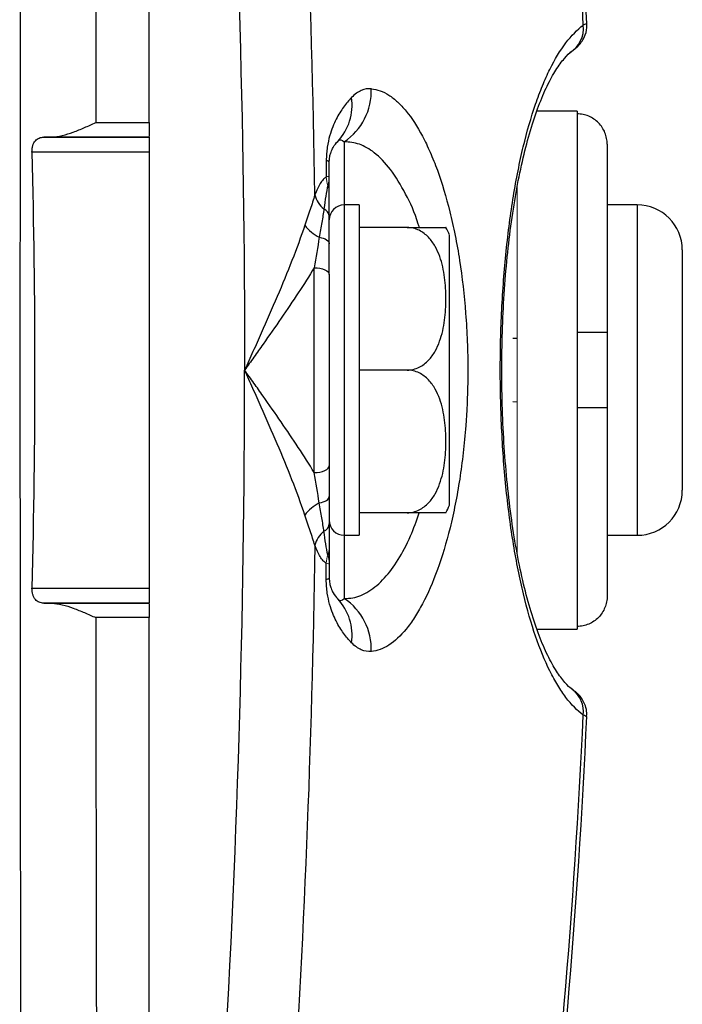
# Model space of a CAD drawing. Units: inches. Extents: x -27 to 33.3, y -14.3 to 25.7.
# Drawn here: x 15.2 to 17, y -10.3 to -7.7 of the extents above; entities that cross this region are included whole.
import ezdxf

# ---------------------------------------------------------------- set-up
doc = ezdxf.new("R2010")
doc.units = ezdxf.units.IN
doc.header["$MEASUREMENT"] = 0

msp = doc.modelspace()

# ---------------------------------------------------------------- linework, layer by layer
at = {"color": 7, "linetype": 'Continuous', "lineweight": 25}
for p, q in [((15.582, -7.9825), (15.582, -6.7035)), ((16.704, -7.9523), (16.5987, -7.9523)), ((16.704, -7.9523), (16.704, -7.9594)), ((16.704, -7.9594), (16.704, -8.533)), ((15.4426, -7.9825), (15.582, -7.9825)), ((15.3064, -8.0205), (15.582, -8.0205)), ((15.582, -8.0202), (15.3272, -8.0202)), ((15.582, -8.0202), (15.582, -8.0205)), ((15.582, -8.0205), (15.582, -8.0599)), ((16.0938, -8.0326), (16.0938, -8.1983)), ((16.7827, -8.0391), (16.7827, -8.533)), ((15.582, -8.0599), (15.2753, -8.0599)), ((15.582, -8.0599), (15.582, -9.2029)), ((16.1331, -8.1983), (16.0938, -8.1983)), ((16.0938, -8.1983), (16.0938, -9.0645)), ((16.1331, -8.1983), (16.1331, -9.0645)), ((16.8615, -8.1983), (16.7827, -8.1983)), ((16.8615, -8.1983), (16.8615, -9.0645)), ((16.2584, -8.2574), (16.1331, -8.2574)), ((16.3694, -8.9857), (16.3694, -8.2771)), ((16.9796, -8.3164), (16.9796, -8.9464)), ((16.015, -8.8999), (16.015, -8.3629)), ((16.0544, -8.3808), (16.0544, -8.882)), ((16.704, -8.533), (16.704, -8.7298)), ((16.7827, -8.533), (16.7827, -8.7298)), ((16.5465, -8.5486), (16.5358, -8.5487)), ((16.2584, -8.6314), (16.1331, -8.6314)), ((16.5354, -8.7141), (16.5465, -8.7142)), ((16.704, -8.7298), (16.704, -9.3034)), ((16.7827, -8.7298), (16.7827, -9.2237)), ((16.2584, -9.0054), (16.1331, -9.0054)), ((16.0938, -9.0645), (16.1331, -9.0645)), ((16.0938, -9.0645), (16.0938, -9.2302)), ((16.7827, -9.0645), (16.8615, -9.0645)), ((15.2753, -9.2029), (15.582, -9.2029)), ((15.582, -9.2029), (15.582, -9.2423)), ((15.582, -9.2423), (15.3064, -9.2423)), ((15.3272, -9.2426), (15.582, -9.2426)), ((15.582, -9.2423), (15.582, -9.2426)), ((15.582, -9.2803), (15.4426, -9.2803)), ((15.582, -10.5593), (15.582, -9.2803)), ((16.5988, -9.3105), (16.704, -9.3105)), ((16.704, -9.3034), (16.704, -9.3105))]:
    msp.add_line(p, q, dxfattribs=at)
at = {"color": 144, "linetype": 'Continuous', "lineweight": 18}
for p, q in [((15.582, -8.0205), (15.582, -6.705)), ((16.5465, -8.1487), (16.5465, -9.1147)), ((15.582, -10.5578), (15.582, -9.2423))]:
    msp.add_line(p, q, dxfattribs=at)
at = {"color": 7, "linetype": 'Continuous', "lineweight": 25, "flags": 128}
for points in [[(16.0544, -8.0863), (16.0543, -8.0858), (16.0539, -8.0852), (16.0533, -8.0847), (16.0524, -8.0841), (16.0513, -8.0836), (16.05, -8.083), (16.0484, -8.0825), (16.0466, -8.082)], [(16.0281, -8.2831), (16.0337, -8.2842), (16.0388, -8.2857), (16.0433, -8.2875), (16.0472, -8.2896), (16.0503, -8.292), (16.0525, -8.2945), (16.0539, -8.2972), (16.0544, -8.2999)], [(16.015, -8.3629), (16.0227, -8.3632), (16.0301, -8.3642), (16.0369, -8.3659), (16.0429, -8.3681), (16.0478, -8.3708), (16.0514, -8.3739), (16.0536, -8.3773), (16.0544, -8.3808)], [(16.015, -8.8999), (16.0227, -8.8996), (16.0301, -8.8986), (16.0369, -8.8969), (16.0429, -8.8947), (16.0478, -8.892), (16.0514, -8.8889), (16.0536, -8.8855), (16.0544, -8.882)], [(16.0281, -8.9797), (16.0337, -8.9786), (16.0388, -8.9771), (16.0433, -8.9753), (16.0472, -8.9732), (16.0503, -8.9708), (16.0525, -8.9683), (16.0539, -8.9656), (16.0544, -8.9629)], [(16.0544, -9.1765), (16.0543, -9.177), (16.0539, -9.1776), (16.0533, -9.1781), (16.0524, -9.1787), (16.0513, -9.1792), (16.05, -9.1798), (16.0484, -9.1803), (16.0466, -9.1808)]]:
    msp.add_lwpolyline(points, dxfattribs=at)
at = {"color": 7, "linetype": 'Continuous', "lineweight": 25}
for centre, radius, start, end in [((-2.922, -8.6314), 19.6628, 2.63624, 7.06636), ((-2.922, -8.6314), 19.6724, 2.64581, 7.08488), ((16.6488, -7.7363), 0.0718, 299.9023, 7.4119), ((16.0036, -7.899), 0.1611, 304.0147, 1.912), ((15.9757, -7.9365), 0.1386, 316.6607, 8.2502), ((16.0342, -8.1588), 0.0202, 0.7543, 36.1797), ((16.0876, -8.1518), 0.074, 195.8796, 230.388), ((16.0312, -8.2301), 0.0233, 5.0809, 66.6268), ((16.0938, -8.2377), 0.0394, 90, 180), ((16.8615, -8.3164), 0.1181, 0, 90), ((16.081, -8.182), 0.1141, 217.3933, 242.3832), ((16.2584, -8.3176), 0.1181, 20.0871, 30.656), ((16.8615, -8.9464), 0.1181, 270, 0), ((16.081, -9.0808), 0.1141, 117.6168, 142.6067), ((16.2584, -8.9452), 0.1181, 329.3218, 339.9129), ((16.0312, -9.0327), 0.0233, 293.3732, 354.9191), ((16.0938, -9.0251), 0.0394, 180, 270), ((16.0876, -9.111), 0.074, 129.612, 164.1204), ((16.0342, -9.104), 0.0202, 323.8203, 359.2457), ((15.9757, -9.3263), 0.1386, 351.7498, 43.3393), ((16.0036, -9.3638), 0.1611, 358.088, 55.9853), ((16.6484, -9.5266), 0.0722, 352.6683, 53.4756), ((-2.922, -8.6314), 19.6628, 352.93364, 357.36376), ((-2.922, -8.6314), 19.6724, 352.91512, 357.35416)]:
    msp.add_arc(centre, radius, start, end, dxfattribs=at)
at = {"color": 144, "linetype": 'Continuous', "lineweight": 18}
for centre, start, end in [((16.1294, -8.1215), 182.8522, 197.8483), ((16.1294, -9.1413), 162.1517, 177.1478)]:
    msp.add_arc(centre, 0.0829, start, end, dxfattribs=at)
at = {"color": 7, "linetype": 'Continuous', "lineweight": 25}
msp.add_ellipse((15.5222, -8.6314), major_axis=(0, 15.9461), ratio=0.017455, start_param=1.448041, end_param=1.693551, dxfattribs=at)
for points in [[(16.0165, -8.172), (16.0087, -7.6477), (15.9876, -7.1255), (15.9537, -6.6054)], [(15.7746, -6.7121), (15.8131, -7.3489), (15.8327, -7.9887), (15.8327, -8.6314)], [(15.3272, -8.0202), (15.3199, -8.0203), (15.3129, -8.0204), (15.3064, -8.0205)], [(16.0765, -8.0316), (16.0819, -8.026), (16.0878, -8.0264), (16.0938, -8.0326)], [(16.0466, -8.082), (16.0466, -8.0965), (16.0466, -8.1111), (16.0466, -8.1256)], [(16.0544, -8.1242), (16.0544, -8.1116), (16.0544, -8.0989), (16.0544, -8.0863)], [(16.0544, -8.1586), (16.0544, -8.1464), (16.0544, -8.135), (16.0544, -8.1242)], [(16.0505, -8.1469), (16.0465, -8.1643), (16.0433, -8.1854), (16.0405, -8.2088)], [(16.0544, -8.2999), (16.0544, -8.2742), (16.0544, -8.2502), (16.0544, -8.2281)], [(16.0281, -8.2831), (16.0241, -8.3093), (16.0197, -8.3361), (16.015, -8.3629)], [(16.0544, -8.3808), (16.0544, -8.3539), (16.0544, -8.3268), (16.0544, -8.2999)], [(15.7746, -10.5507), (15.8131, -9.9139), (15.8327, -9.2741), (15.8327, -8.6314)], [(16.0281, -8.9797), (16.0241, -8.9535), (16.0197, -8.9267), (16.015, -8.8999)], [(16.0544, -8.882), (16.0544, -8.9089), (16.0544, -8.936), (16.0544, -8.9629)], [(16.0544, -8.9629), (16.0544, -8.9886), (16.0544, -9.0126), (16.0544, -9.0347)], [(16.0505, -9.1159), (16.0465, -9.0985), (16.0433, -9.0774), (16.0405, -9.054)], [(16.0165, -9.0908), (16.0087, -9.6151), (15.9876, -10.1373), (15.9537, -10.6574)], [(16.0544, -9.1042), (16.0544, -9.1164), (16.0544, -9.1278), (16.0544, -9.1386)], [(16.0466, -9.1808), (16.0466, -9.1663), (16.0466, -9.1517), (16.0466, -9.1372)], [(16.0544, -9.1386), (16.0544, -9.1513), (16.0544, -9.1639), (16.0544, -9.1765)], [(15.3064, -9.2423), (15.3129, -9.2424), (15.3199, -9.2425), (15.3272, -9.2426)], [(16.0765, -9.2312), (16.0819, -9.2368), (16.0878, -9.2364), (16.0938, -9.2302)], [(15.4426, -9.2803), (15.4429, -9.7081), (15.4436, -10.1346), (15.4445, -10.5598)]]:
    msp.add_open_spline(points, degree=3, dxfattribs=at)
for points, knots in [([(15.4445, -6.703), (15.444, -6.9155), (15.4436, -7.1286), (15.443, -7.5552), (15.4428, -7.7687), (15.4426, -7.9825)], [0, 0, 0, 0, 0.5, 0.5, 1, 1, 1, 1]), ([(16.72, -9.5358), (16.7042, -9.5242), (16.6891, -9.5088), (16.6672, -9.4799), (16.6601, -9.4693), (16.6461, -9.4462), (16.6392, -9.4336), (16.6192, -9.3932), (16.6067, -9.3628), (16.5837, -9.2955), (16.573, -9.2586), (16.5583, -9.1978), (16.5537, -9.1768), (16.5451, -9.1337), (16.5411, -9.1115), (16.5298, -9.0435), (16.5235, -8.9958), (16.5157, -8.9208), (16.5134, -8.8952), (16.5095, -8.8438), (16.5079, -8.8179), (16.504, -8.7396), (16.5026, -8.6866), (16.5026, -8.6058), (16.5029, -8.579), (16.5042, -8.5259), (16.5052, -8.4996), (16.5078, -8.4474), (16.5094, -8.4215), (16.5132, -8.3701), (16.5155, -8.3446), (16.5232, -8.2692), (16.5295, -8.2213), (16.5408, -8.1527), (16.5448, -8.1304), (16.5535, -8.0869), (16.5581, -8.0658), (16.5727, -8.0053), (16.5833, -7.9683), (16.6008, -7.9174), (16.6068, -7.9012), (16.6194, -7.8705), (16.6259, -7.8561), (16.6458, -7.8159), (16.6597, -7.7929), (16.6889, -7.7543), (16.7042, -7.7386), (16.72, -7.727)], [0, 0, 0, 0, 0.0625, 0.0625, 0.09375, 0.09375, 0.125, 0.125, 0.1875, 0.1875, 0.25, 0.25, 0.28125, 0.28125, 0.3125, 0.3125, 0.375, 0.375, 0.40625, 0.40625, 0.4375, 0.4375, 0.5, 0.5, 0.53125, 0.53125, 0.5625, 0.5625, 0.59375, 0.59375, 0.625, 0.625, 0.6875, 0.6875, 0.71875, 0.71875, 0.75, 0.75, 0.8125, 0.8125, 0.84375, 0.84375, 0.875, 0.875, 0.9375, 0.9375, 1, 1, 1, 1]), ([(16.6918, -7.7939), (16.6937, -7.7924), (16.697, -7.7901), (16.6993, -7.7883), (16.7035, -7.7848), (16.7098, -7.7787), (16.7182, -7.7681), (16.7265, -7.7503), (16.731, -7.734), (16.7292, -7.7243), (16.7289, -7.7231)], [0, 0, 0, 0, 0.1552805, 0.2607981, 0.3084024, 0.3795724, 0.524838, 0.707588, 0.9647935, 1, 1, 1, 1]), ([(16.7276, -7.7234), (16.7278, -7.7233), (16.7281, -7.7233), (16.7223, -7.726), (16.72, -7.727)], [0, 0, 0, 0, 0.6048905, 1, 1, 1, 1]), ([(16.6915, -9.4684), (16.691, -9.4681), (16.6861, -9.4652), (16.6716, -9.451), (16.65, -9.4225), (16.6268, -9.3812), (16.6042, -9.3289), (16.5828, -9.2661), (16.5633, -9.1939), (16.5463, -9.113), (16.532, -9.0252), (16.5207, -8.9319), (16.5126, -8.8342), (16.5076, -8.7339), (16.5059, -8.6324), (16.5076, -8.531), (16.5124, -8.4311), (16.5204, -8.3341), (16.5315, -8.2413), (16.5455, -8.1541), (16.5622, -8.0737), (16.5815, -8.0011), (16.6027, -7.9376), (16.6253, -7.8847), (16.6486, -7.8425), (16.6706, -7.8128), (16.6856, -7.798), (16.6911, -7.7947), (16.6919, -7.7943)], [0, 0, 0, 0, 0.004639, 0.043534, 0.08478, 0.126002, 0.167327, 0.208535, 0.250502, 0.292278, 0.333695, 0.375456, 0.416721, 0.45775, 0.499061, 0.539928, 0.580788, 0.622018, 0.663003, 0.704278, 0.745627, 0.78695, 0.828764, 0.869994, 0.91119, 0.952545, 0.99289, 1, 1, 1, 1]), ([(16.1647, -7.8937), (16.1557, -7.8929), (16.1469, -7.8944), (16.1296, -7.9019), (16.1211, -7.908), (16.1128, -7.9166)], [0, 0, 0, 0, 0.5, 0.5, 1, 1, 1, 1]), ([(16.1647, -7.8937), (16.1801, -7.895), (16.1954, -7.9006), (16.2183, -7.9153), (16.2259, -7.9213), (16.2411, -7.9353), (16.2486, -7.9434), (16.2708, -7.9706), (16.285, -7.9925), (16.3055, -8.0312), (16.3122, -8.0451), (16.3252, -8.0749), (16.3316, -8.0908), (16.3497, -8.1407), (16.3607, -8.177), (16.3753, -8.2361), (16.3799, -8.2567), (16.3885, -8.2994), (16.3924, -8.3214), (16.4029, -8.3884), (16.4082, -8.4348), (16.4137, -8.507), (16.4151, -8.5317), (16.417, -8.5809), (16.4175, -8.6055), (16.4175, -8.6546), (16.4171, -8.6791), (16.4157, -8.7159), (16.4152, -8.7281), (16.4138, -8.7526), (16.413, -8.7649), (16.4085, -8.8255), (16.4032, -8.8721), (16.3927, -8.9394), (16.3889, -8.9615), (16.3803, -9.0043), (16.3758, -9.0249), (16.3611, -9.0844), (16.35, -9.121), (16.3257, -9.1882), (16.3127, -9.2179), (16.2922, -9.2568), (16.2852, -9.2688), (16.2708, -9.2911), (16.2634, -9.3012), (16.2412, -9.3284), (16.2262, -9.3424), (16.1957, -9.3621), (16.1801, -9.3678), (16.1647, -9.3691)], [0, 0, 0, 0, 0.0625, 0.0625, 0.09375, 0.09375, 0.125, 0.125, 0.1875, 0.1875, 0.21875, 0.21875, 0.25, 0.25, 0.3125, 0.3125, 0.34375, 0.34375, 0.375, 0.375, 0.4375, 0.4375, 0.46875, 0.46875, 0.5, 0.5, 0.53125, 0.53125, 0.546875, 0.546875, 0.5625, 0.5625, 0.625, 0.625, 0.65625, 0.65625, 0.6875, 0.6875, 0.75, 0.75, 0.8125, 0.8125, 0.84375, 0.84375, 0.875, 0.875, 0.9375, 0.9375, 1, 1, 1, 1]), ([(16.1128, -7.9166), (16.1058, -7.924), (16.0988, -7.9322), (16.0853, -7.9508), (16.0788, -7.9612), (16.0693, -7.9798), (16.0663, -7.9864), (16.0606, -8.0009), (16.0579, -8.0087), (16.053, -8.0264), (16.0508, -8.036), (16.0484, -8.0522), (16.0477, -8.0579), (16.0469, -8.0697), (16.0466, -8.0757), (16.0466, -8.082)], [0, 0, 0, 0, 0.25, 0.25, 0.5, 0.5, 0.625, 0.625, 0.75, 0.75, 0.875, 0.875, 0.9375, 0.9375, 1, 1, 1, 1]), ([(16.7827, -8.0391), (16.7827, -8.0339), (16.7822, -8.0288), (16.7803, -8.0187), (16.7788, -8.0136), (16.7729, -7.9992), (16.7672, -7.9904), (16.7562, -7.9792), (16.7522, -7.9759), (16.7437, -7.9701), (16.7391, -7.9676), (16.7295, -7.9635), (16.7245, -7.962), (16.7144, -7.96), (16.7092, -7.9594), (16.704, -7.9594)], [0, 0, 0, 0, 0.125, 0.125, 0.25, 0.25, 0.5, 0.5, 0.625, 0.625, 0.75, 0.75, 0.875, 0.875, 1, 1, 1, 1]), ([(15.3272, -8.0202), (15.3362, -8.0201), (15.3453, -8.0185), (15.3643, -8.0138), (15.374, -8.0106), (15.3933, -8.0036), (15.4031, -7.9996), (15.4228, -7.9913), (15.4328, -7.9869), (15.4426, -7.9825)], [0, 0, 0, 0, 0.25, 0.25, 0.5, 0.5, 0.75, 0.75, 1, 1, 1, 1]), ([(15.582, -7.9825), (15.582, -7.9869), (15.582, -7.9957), (15.582, -8.0071), (15.582, -8.0151), (15.582, -8.0172), (15.582, -8.018)], [0, 0, 0, 0, 0.27409, 0.548179, 0.822275, 1, 1, 1, 1]), ([(15.2753, -8.0599), (15.2753, -8.0569), (15.2754, -8.054), (15.2761, -8.0482), (15.2767, -8.0455), (15.279, -8.0378), (15.2813, -8.0334), (15.2871, -8.0266), (15.2905, -8.0243), (15.298, -8.0212), (15.3021, -8.0206), (15.3064, -8.0205)], [0, 0, 0, 0, 0.125, 0.125, 0.25, 0.25, 0.5, 0.5, 0.75, 0.75, 1, 1, 1, 1]), ([(16.0544, -8.0863), (16.0544, -8.0839), (16.0545, -8.0819), (16.0548, -8.0784), (16.0549, -8.077), (16.0555, -8.073), (16.0559, -8.0709), (16.0572, -8.0653), (16.0581, -8.0624), (16.0608, -8.0547), (16.0627, -8.0508), (16.0685, -8.0406), (16.0725, -8.0358), (16.0765, -8.0316)], [0, 0, 0, 0, 0.03125, 0.03125, 0.0625, 0.0625, 0.125, 0.125, 0.25, 0.25, 0.5, 0.5, 1, 1, 1, 1]), ([(16.2903, -8.2574), (16.2895, -8.2544), (16.2797, -8.2199), (16.2544, -8.1666), (16.2158, -8.1022), (16.1744, -8.0601), (16.1334, -8.0359), (16.107, -8.0337), (16.0938, -8.0326)], [0, 0, 0, 0, 0.018827, 0.219134, 0.427726, 0.636416, 0.818202, 1, 1, 1, 1]), ([(15.2753, -8.0599), (15.2797, -8.2504), (15.2823, -8.4409), (15.2823, -8.822), (15.2797, -9.0125), (15.2753, -9.2029)], [0, 0, 0, 0, 0.5, 0.5, 1, 1, 1, 1]), ([(16.0466, -8.1256), (16.0437, -8.1264), (16.041, -8.1287), (16.0356, -8.1346), (16.033, -8.1383), (16.0255, -8.1507), (16.0209, -8.1607), (16.0165, -8.172)], [0, 0, 0, 0, 0.25, 0.25, 0.5, 0.5, 1, 1, 1, 1]), ([(16.0165, -8.172), (16.0131, -8.1843), (16.009, -8.1968), (16, -8.2231), (15.9952, -8.2368), (15.9904, -8.2513)], [0, 0, 0, 0, 0.5, 0.5, 1, 1, 1, 1]), ([(16.0544, -8.2281), (16.0544, -8.216), (16.0544, -8.2042), (16.0544, -8.1869), (16.0544, -8.1813), (16.0544, -8.17), (16.0544, -8.1643), (16.0544, -8.1586)], [0, 0, 0, 0, 0.5, 0.5, 0.75, 0.75, 1, 1, 1, 1]), ([(16.0405, -8.2088), (16.039, -8.2201), (16.0371, -8.2318), (16.0329, -8.2565), (16.0305, -8.2695), (16.0281, -8.2831)], [0, 0, 0, 0, 0.5, 0.5, 1, 1, 1, 1]), ([(15.9904, -8.2513), (15.9804, -8.2815), (15.9688, -8.3127), (15.9444, -8.3752), (15.9314, -8.4067), (15.9044, -8.4702), (15.8903, -8.5024), (15.8689, -8.5507), (15.8617, -8.5668), (15.8508, -8.591), (15.8472, -8.5991), (15.84, -8.6152), (15.8363, -8.6234), (15.8327, -8.6314)], [0, 0, 0, 0, 0.25, 0.25, 0.5, 0.5, 0.75, 0.75, 0.875, 0.875, 0.9375, 0.9375, 1, 1, 1, 1]), ([(16.2584, -8.6314), (16.264, -8.6314), (16.2693, -8.6307), (16.2799, -8.6282), (16.285, -8.6263), (16.2945, -8.6216), (16.299, -8.6188), (16.3072, -8.6126), (16.3109, -8.6092), (16.3179, -8.602), (16.3211, -8.5981), (16.3269, -8.5901), (16.3295, -8.586), (16.3367, -8.5733), (16.3405, -8.5645), (16.3502, -8.5375), (16.354, -8.5191), (16.359, -8.4819), (16.36, -8.4631), (16.36, -8.4256), (16.359, -8.407), (16.3553, -8.3792), (16.3537, -8.3699), (16.3496, -8.3515), (16.347, -8.3423), (16.3405, -8.3243), (16.3366, -8.3154), (16.327, -8.2985), (16.3214, -8.2905), (16.3109, -8.2795), (16.3071, -8.2761), (16.2989, -8.2699), (16.2945, -8.2671), (16.285, -8.2625), (16.28, -8.2606), (16.2694, -8.2581), (16.2639, -8.2574), (16.2584, -8.2574)], [0, 0, 0, 0, 0.03125, 0.03125, 0.0625, 0.0625, 0.09375, 0.09375, 0.125, 0.125, 0.15625, 0.15625, 0.1875, 0.1875, 0.25, 0.25, 0.375, 0.375, 0.5, 0.5, 0.625, 0.625, 0.6875, 0.6875, 0.75, 0.75, 0.8125, 0.8125, 0.875, 0.875, 0.90625, 0.90625, 0.9375, 0.9375, 0.96875, 0.96875, 1, 1, 1, 1]), ([(16.2584, -8.2574), (16.2641, -8.2574), (16.2766, -8.2574), (16.2972, -8.2574), (16.321, -8.2574), (16.3478, -8.2574), (16.3562, -8.2574), (16.3621, -8.2574), (16.36, -8.2574), (16.36, -8.2574)], [0, 0, 0, 0, 0.06571, 0.143127, 0.259241, 0.442574, 0.803342, 0.999188, 1, 1, 1, 1]), ([(16.015, -8.3629), (15.9885, -8.4064), (15.9591, -8.4504), (15.9128, -8.5179), (15.8969, -8.5406), (15.873, -8.5746), (15.8649, -8.586), (15.8529, -8.603), (15.8488, -8.6087), (15.8408, -8.62), (15.8367, -8.6258), (15.8327, -8.6314)], [0, 0, 0, 0, 0.5, 0.5, 0.75, 0.75, 0.875, 0.875, 0.9375, 0.9375, 1, 1, 1, 1]), ([(16.7827, -8.533), (16.7827, -8.533), (16.7822, -8.533), (16.7803, -8.533), (16.7788, -8.533), (16.7729, -8.533), (16.7672, -8.533), (16.7562, -8.533), (16.7522, -8.533), (16.7437, -8.533), (16.7391, -8.533), (16.7295, -8.533), (16.7245, -8.533), (16.7144, -8.533), (16.7092, -8.533), (16.704, -8.533)], [0, 0, 0, 0, 0.125, 0.125, 0.25, 0.25, 0.5, 0.5, 0.625, 0.625, 0.75, 0.75, 0.875, 0.875, 1, 1, 1, 1]), ([(15.9904, -9.0115), (15.9804, -8.9813), (15.9688, -8.9501), (15.9444, -8.8876), (15.9314, -8.8561), (15.9044, -8.7926), (15.8903, -8.7604), (15.8689, -8.7121), (15.8617, -8.696), (15.8508, -8.6718), (15.8472, -8.6637), (15.84, -8.6476), (15.8363, -8.6394), (15.8327, -8.6314)], [0, 0, 0, 0, 0.25, 0.25, 0.5, 0.5, 0.75, 0.75, 0.875, 0.875, 0.9375, 0.9375, 1, 1, 1, 1]), ([(16.015, -8.8999), (15.9885, -8.8564), (15.9591, -8.8124), (15.9128, -8.7449), (15.8969, -8.7222), (15.873, -8.6882), (15.8649, -8.6768), (15.8529, -8.6598), (15.8488, -8.6541), (15.8408, -8.6428), (15.8367, -8.637), (15.8327, -8.6314)], [0, 0, 0, 0, 0.5, 0.5, 0.75, 0.75, 0.875, 0.875, 0.9375, 0.9375, 1, 1, 1, 1]), ([(16.2584, -9.0054), (16.264, -9.0054), (16.2693, -9.0048), (16.2799, -9.0022), (16.285, -9.0003), (16.2945, -8.9957), (16.299, -8.9928), (16.3072, -8.9866), (16.3109, -8.9832), (16.3179, -8.976), (16.3211, -8.9721), (16.3269, -8.9641), (16.3295, -8.96), (16.3367, -8.9474), (16.3405, -8.9385), (16.3502, -8.9115), (16.354, -8.8931), (16.359, -8.856), (16.36, -8.8371), (16.36, -8.7997), (16.359, -8.781), (16.3553, -8.7532), (16.3537, -8.7439), (16.3496, -8.7255), (16.347, -8.7163), (16.3405, -8.6983), (16.3366, -8.6894), (16.327, -8.6725), (16.3214, -8.6645), (16.3109, -8.6536), (16.3071, -8.6501), (16.2989, -8.644), (16.2945, -8.6411), (16.285, -8.6365), (16.28, -8.6346), (16.2694, -8.6321), (16.2639, -8.6314), (16.2584, -8.6314)], [0, 0, 0, 0, 0.03125, 0.03125, 0.0625, 0.0625, 0.09375, 0.09375, 0.125, 0.125, 0.15625, 0.15625, 0.1875, 0.1875, 0.25, 0.25, 0.375, 0.375, 0.5, 0.5, 0.625, 0.625, 0.6875, 0.6875, 0.75, 0.75, 0.8125, 0.8125, 0.875, 0.875, 0.90625, 0.90625, 0.9375, 0.9375, 0.96875, 0.96875, 1, 1, 1, 1]), ([(16.704, -8.7298), (16.7143, -8.7298), (16.7247, -8.7298), (16.7438, -8.7298), (16.7526, -8.7298), (16.7635, -8.7298), (16.7668, -8.7298), (16.7724, -8.7298), (16.7749, -8.7298), (16.7807, -8.7298), (16.7827, -8.7298), (16.7827, -8.7298)], [0, 0, 0, 0, 0.25, 0.25, 0.5, 0.5, 0.625, 0.625, 0.75, 0.75, 1, 1, 1, 1]), ([(16.0405, -9.054), (16.039, -9.0427), (16.0371, -9.031), (16.0329, -9.0063), (16.0305, -8.9933), (16.0281, -8.9797)], [0, 0, 0, 0, 0.5, 0.5, 1, 1, 1, 1]), ([(16.0938, -9.2302), (16.1013, -9.2299), (16.123, -9.2292), (16.1587, -9.2139), (16.1987, -9.1801), (16.2353, -9.1305), (16.2662, -9.0731), (16.283, -9.0263), (16.2904, -9.0054)], [0, 0, 0, 0, 0.103697, 0.298581, 0.4934317, 0.6737494, 0.854, 1, 1, 1, 1]), ([(16.36, -9.0054), (16.3583, -9.0054), (16.3557, -9.0054), (16.3269, -9.0054), (16.3002, -9.0054), (16.2791, -9.0054), (16.2644, -9.0054), (16.2584, -9.0054)], [0, 0, 0, 0, 0.4844312, 0.7283272, 0.8295579, 0.9315878, 1, 1, 1, 1]), ([(16.0165, -9.0908), (16.0131, -9.0785), (16.009, -9.066), (16, -9.0397), (15.9952, -9.026), (15.9904, -9.0115)], [0, 0, 0, 0, 0.5, 0.5, 1, 1, 1, 1]), ([(16.0544, -9.0347), (16.0544, -9.0469), (16.0544, -9.0586), (16.0544, -9.0759), (16.0544, -9.0815), (16.0544, -9.0928), (16.0544, -9.0985), (16.0544, -9.1042)], [0, 0, 0, 0, 0.5, 0.5, 0.75, 0.75, 1, 1, 1, 1]), ([(16.0466, -9.1372), (16.0437, -9.1364), (16.041, -9.1341), (16.0356, -9.1282), (16.033, -9.1245), (16.0255, -9.1121), (16.0209, -9.1021), (16.0165, -9.0908)], [0, 0, 0, 0, 0.25, 0.25, 0.5, 0.5, 1, 1, 1, 1]), ([(16.1128, -9.3462), (16.1058, -9.3388), (16.0988, -9.3306), (16.0853, -9.312), (16.0788, -9.3016), (16.0693, -9.283), (16.0663, -9.2764), (16.0606, -9.262), (16.0579, -9.2541), (16.053, -9.2365), (16.0508, -9.2268), (16.0484, -9.2106), (16.0477, -9.2049), (16.0469, -9.1931), (16.0466, -9.1871), (16.0466, -9.1808)], [0, 0, 0, 0, 0.25, 0.25, 0.5, 0.5, 0.625, 0.625, 0.75, 0.75, 0.875, 0.875, 0.9375, 0.9375, 1, 1, 1, 1]), ([(16.0544, -9.1765), (16.0544, -9.1789), (16.0545, -9.1809), (16.0548, -9.1844), (16.0549, -9.1858), (16.0555, -9.1898), (16.0559, -9.1919), (16.0572, -9.1975), (16.0581, -9.2004), (16.0608, -9.2081), (16.0627, -9.212), (16.0685, -9.2222), (16.0725, -9.227), (16.0765, -9.2312)], [0, 0, 0, 0, 0.03125, 0.03125, 0.0625, 0.0625, 0.125, 0.125, 0.25, 0.25, 0.5, 0.5, 1, 1, 1, 1]), ([(15.3064, -9.2423), (15.3021, -9.2422), (15.298, -9.2416), (15.2905, -9.2385), (15.2871, -9.2362), (15.2827, -9.2311), (15.2814, -9.2292), (15.2792, -9.2249), (15.2782, -9.2225), (15.276, -9.2148), (15.2752, -9.2089), (15.2753, -9.2029)], [0, 0, 0, 0, 0.25, 0.25, 0.5, 0.5, 0.625, 0.625, 0.75, 0.75, 1, 1, 1, 1]), ([(15.3272, -9.2426), (15.3362, -9.2427), (15.3453, -9.2443), (15.3643, -9.249), (15.374, -9.2522), (15.3933, -9.2592), (15.4031, -9.2632), (15.4228, -9.2715), (15.4328, -9.2759), (15.4426, -9.2803)], [0, 0, 0, 0, 0.25, 0.25, 0.5, 0.5, 0.75, 0.75, 1, 1, 1, 1]), ([(16.7827, -9.2237), (16.7827, -9.2288), (16.7822, -9.234), (16.7803, -9.2442), (16.7788, -9.2492), (16.7729, -9.2636), (16.7671, -9.2725), (16.7563, -9.2835), (16.7522, -9.2869), (16.7436, -9.2928), (16.7391, -9.2952), (16.7295, -9.2992), (16.7245, -9.3008), (16.7144, -9.3028), (16.7092, -9.3034), (16.704, -9.3034)], [0, 0, 0, 0, 0.125, 0.125, 0.25, 0.25, 0.5, 0.5, 0.625, 0.625, 0.75, 0.75, 0.875, 0.875, 1, 1, 1, 1]), ([(15.582, -9.2448), (15.582, -9.2449), (15.582, -9.2457), (15.582, -9.2513), (15.582, -9.2612), (15.582, -9.2717), (15.582, -9.2782), (15.582, -9.2803)], [0, 0, 0, 0, 0.025903, 0.305521, 0.585135, 0.864739, 1, 1, 1, 1]), ([(16.1647, -9.3691), (16.1557, -9.3699), (16.1469, -9.3684), (16.1296, -9.3609), (16.1211, -9.3548), (16.1128, -9.3462)], [0, 0, 0, 0, 0.5, 0.5, 1, 1, 1, 1]), ([(16.7287, -9.5395), (16.729, -9.5364), (16.73, -9.5271), (16.7263, -9.5125), (16.7199, -9.4979), (16.7126, -9.4873), (16.7062, -9.4805), (16.7021, -9.4768), (16.7, -9.4751), (16.698, -9.4735), (16.6957, -9.4717), (16.6923, -9.4693), (16.6901, -9.4677)], [0, 0, 0, 0, 0.086855, 0.264166, 0.413498, 0.535001, 0.625434, 0.675558, 0.708725, 0.752078, 0.843236, 1, 1, 1, 1]), ([(16.7276, -9.5394), (16.7278, -9.5395), (16.7281, -9.5395), (16.7223, -9.5368), (16.72, -9.5358)], [0, 0, 0, 0, 0.604595, 1, 1, 1, 1])]:
    msp.add_open_spline(points, degree=3, knots=knots, dxfattribs=at)
at = {"color": 144, "linetype": 'Continuous', "lineweight": 18}
for points in [[(16.0466, -8.1256), (16.0492, -8.1243), (16.0511, -8.1236), (16.0531, -8.1233), (16.0536, -8.1234), (16.0542, -8.1236), (16.0544, -8.1239), (16.0544, -8.1242)], [(16.0466, -9.1372), (16.0492, -9.1385), (16.0511, -9.1392), (16.0531, -9.1395), (16.0536, -9.1394), (16.0542, -9.1392), (16.0544, -9.1389), (16.0544, -9.1386)]]:
    msp.add_open_spline(points, degree=3, knots=[0, 0, 0, 0, 0.5, 0.5, 0.75, 0.75, 1, 1, 1, 1], dxfattribs=at)
for points in [[(16.0505, -8.1469), (16.0532, -8.1383), (16.0544, -8.1309), (16.0544, -8.1242)], [(16.0505, -9.1159), (16.0532, -9.1245), (16.0544, -9.1319), (16.0544, -9.1386)]]:
    msp.add_open_spline(points, degree=3, dxfattribs=at)

doc.saveas('drawing.dxf')
